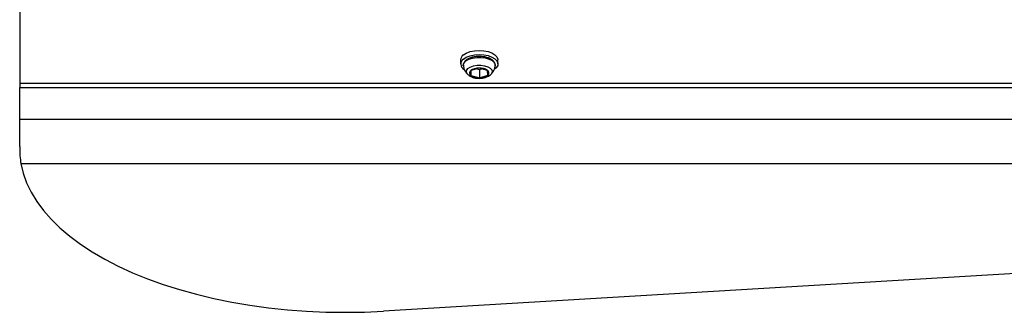
# Model space of a CAD drawing. Units: millimetres. Extents: x -4560 to 5612, y -3372 to 6123.
# Drawn here: x -3060 to -2749, y 2855 to 2947 of the extents above; entities that cross this region are included whole.
import ezdxf

# ---------------------------------------------------------------- set-up
doc = ezdxf.new("R2010")
doc.units = ezdxf.units.MM
doc.layers.add('Toestel 2D', color=7, linetype='Continuous', lineweight=20)

# ---------------------------------------------------------------- blocks, each defined once
blk = doc.blocks.new('BG-8179-RB')
at = {"layer": 'Toestel 2D', "lineweight": 25}
for points in [[(-3059.96, 2968.81), (-3059.96, 2968.81), (-3059.96, 2927.5), (-3059.96, 2927.5)], [(-2919.98, 2936.39), (-2920.5, 2936.04), (-2920.83, 2935.47), (-2920.86, 2934.84)], [(-2920.86, 2934.84), (-2920.86, 2934.84), (-2920.86, 2933.55), (-2920.86, 2933.55)], [(-2909.06, 2933.55), (-2909.06, 2933.55), (-2909.06, 2934.84), (-2909.06, 2934.84)], [(-2918.44, 2930.07), (-2918.44, 2930.07), (-2918.5, 2930.13), (-2918.5, 2930.13)], [(-2915.04, 2932.22), (-2915.98, 2932.26), (-2916.91, 2931.98), (-2917.66, 2931.42)], [(-2915.04, 2932.22), (-2915.04, 2932.22), (-2917.66, 2931.42), (-2917.66, 2931.42)], [(-2917.66, 2931.42), (-2917.66, 2931.42), (-2917.58, 2929.88), (-2917.58, 2929.88)], [(-2917.58, 2931.45), (-2917.58, 2931.45), (-2917.58, 2929.88), (-2917.58, 2929.88)], [(-2917.58, 2929.88), (-2916.78, 2929.35), (-2915.83, 2929.09), (-2914.87, 2929.15)], [(-2917.58, 2929.88), (-2917.58, 2929.88), (-2914.87, 2929.15), (-2914.87, 2929.15)], [(-2915.78, 2932), (-2915.78, 2932), (-2914.87, 2931.75), (-2914.87, 2931.75)], [(-2912.34, 2931.49), (-2913.13, 2932.03), (-2914.08, 2932.28), (-2915.04, 2932.22)], [(-2912.34, 2931.49), (-2912.34, 2931.49), (-2915.04, 2932.22), (-2915.04, 2932.22)], [(-2914.87, 2931.75), (-2914.87, 2931.75), (-2914.13, 2931.98), (-2914.13, 2931.98)], [(-2914.87, 2931.75), (-2914.87, 2931.75), (-2914.87, 2929.15), (-2914.87, 2929.15)], [(-2914.87, 2929.15), (-2913.93, 2929.11), (-2913.01, 2929.4), (-2912.25, 2929.96)], [(-2914.87, 2929.15), (-2914.87, 2929.15), (-2912.25, 2929.96), (-2912.25, 2929.96)], [(-2912.25, 2929.96), (-2912.25, 2929.96), (-2912.34, 2931.49), (-2912.34, 2931.49)], [(-3059.96, 2927.5), (-3059.96, 2927.5), (-1459.96, 2927.5), (-1459.96, 2927.5)], [(-3059.96, 2927.5), (-3059.96, 2927.5), (-3059.96, 2926.16), (-3059.96, 2926.16)], [(-3059.96, 2926.16), (-3059.96, 2926.16), (-1459.96, 2926.16), (-1459.96, 2926.16)], [(-3059.96, 2916.14), (-3059.96, 2916.14), (-3059.96, 2926.16), (-3059.96, 2926.16)], [(-3059.96, 2916.14), (-3059.96, 2916.14), (-1459.96, 2916.14), (-1459.96, 2916.14)], [(-3059.96, 2907.49), (-3059.96, 2907.49), (-3059.96, 2916.14), (-3059.96, 2916.14)], [(-3059.56, 2902.13), (-3059.56, 2902.13), (-1459.96, 2902.13), (-1459.96, 2902.13)], [(-2721.03, 2869.02), (-2721.03, 2869.02), (-2945.13, 2855.64), (-2945.13, 2855.64)]]:
    blk.add_open_spline(points, degree=3, dxfattribs=at)
for points, knots in [([(-2914.63, 2935.87), (-2914.77, 2935.88), (-2914.9, 2935.89), (-2915.04, 2935.9), (-2915.04, 2935.9), (-2915.45, 2935.91), (-2915.88, 2935.87), (-2916.28, 2935.8), (-2916.28, 2935.8), (-2916.69, 2935.74), (-2917.08, 2935.66), (-2917.44, 2935.55), (-2917.44, 2935.55), (-2917.81, 2935.44), (-2918.16, 2935.3), (-2918.46, 2935.15), (-2918.46, 2935.15), (-2918.77, 2934.98), (-2919.05, 2934.8), (-2919.27, 2934.6), (-2919.27, 2934.6), (-2919.48, 2934.41), (-2919.64, 2934.21), (-2919.77, 2933.98), (-2919.77, 2933.98), (-2919.9, 2933.78), (-2919.99, 2933.55), (-2919.99, 2933.33), (-2919.99, 2933.33), (-2919.99, 2933.21), (-2919.97, 2933.1), (-2919.95, 2932.99)], [0, 0, 0, 0, 0.111111, 0.111111, 0.111111, 0.111111, 0.222222, 0.222222, 0.222222, 0.222222, 0.333333, 0.333333, 0.333333, 0.333333, 0.444444, 0.444444, 0.444444, 0.444444, 0.555556, 0.555556, 0.555556, 0.555556, 0.666667, 0.666667, 0.666667, 0.666667, 0.777778, 0.777778, 0.777778, 0.777778, 1, 1, 1, 1]), ([(-2919.98, 2936.39), (-2919.98, 2936.39), (-2919.06, 2936.97), (-2919.06, 2936.97), (-2919.06, 2936.97), (-2919.06, 2936.97), (-2917.87, 2937.41), (-2917.87, 2937.41), (-2917.87, 2937.41), (-2917.87, 2937.41), (-2916.5, 2937.69), (-2916.5, 2937.69), (-2916.5, 2937.69), (-2916.5, 2937.69), (-2915.04, 2937.79), (-2915.04, 2937.79), (-2915.04, 2937.79), (-2915.04, 2937.79), (-2913.57, 2937.71), (-2913.57, 2937.71), (-2913.57, 2937.71), (-2913.57, 2937.71), (-2912.19, 2937.45), (-2912.19, 2937.45), (-2912.19, 2937.45), (-2912.19, 2937.45), (-2910.98, 2937.02), (-2910.98, 2937.02), (-2910.98, 2937.02), (-2910.98, 2937.02), (-2910.02, 2936.46), (-2910.02, 2936.46), (-2910.02, 2936.46), (-2910.02, 2936.46), (-2909.37, 2935.8), (-2909.37, 2935.8), (-2909.37, 2935.8), (-2909.37, 2935.8), (-2909.07, 2935.07), (-2909.07, 2935.07), (-2909.07, 2935.07), (-2909.07, 2935.07), (-2909.06, 2934.84), (-2909.06, 2934.84)], [0, 0, 0, 0, 0.083333, 0.083333, 0.083333, 0.083333, 0.166667, 0.166667, 0.166667, 0.166667, 0.25, 0.25, 0.25, 0.25, 0.333333, 0.333333, 0.333333, 0.333333, 0.416667, 0.416667, 0.416667, 0.416667, 0.5, 0.5, 0.5, 0.5, 0.583333, 0.583333, 0.583333, 0.583333, 0.666667, 0.666667, 0.666667, 0.666667, 0.75, 0.75, 0.75, 0.75, 0.833333, 0.833333, 0.833333, 0.833333, 1, 1, 1, 1]), ([(-2919.98, 2935.09), (-2919.98, 2935.09), (-2919.06, 2935.67), (-2919.06, 2935.67), (-2919.06, 2935.67), (-2919.06, 2935.67), (-2917.87, 2936.11), (-2917.87, 2936.11), (-2917.87, 2936.11), (-2917.87, 2936.11), (-2916.5, 2936.39), (-2916.5, 2936.39), (-2916.5, 2936.39), (-2916.5, 2936.39), (-2915.04, 2936.5), (-2915.04, 2936.5), (-2915.04, 2936.5), (-2915.04, 2936.5), (-2913.57, 2936.41), (-2913.57, 2936.41), (-2913.57, 2936.41), (-2913.57, 2936.41), (-2912.19, 2936.15), (-2912.19, 2936.15), (-2912.19, 2936.15), (-2912.19, 2936.15), (-2910.98, 2935.72), (-2910.98, 2935.72), (-2910.98, 2935.72), (-2910.98, 2935.72), (-2910.02, 2935.16), (-2910.02, 2935.16), (-2910.02, 2935.16), (-2910.02, 2935.16), (-2909.37, 2934.5), (-2909.37, 2934.5), (-2909.37, 2934.5), (-2909.37, 2934.5), (-2909.07, 2933.77), (-2909.07, 2933.77), (-2909.07, 2933.77), (-2909.07, 2933.77), (-2909.15, 2933.03), (-2909.15, 2933.03), (-2909.15, 2933.03), (-2909.15, 2933.03), (-2909.58, 2932.33), (-2909.58, 2932.33), (-2909.58, 2932.33), (-2909.58, 2932.33), (-2910.25, 2931.77), (-2910.25, 2931.77)], [0, 0, 0, 0, 0.071429, 0.071429, 0.071429, 0.071429, 0.142857, 0.142857, 0.142857, 0.142857, 0.214286, 0.214286, 0.214286, 0.214286, 0.285714, 0.285714, 0.285714, 0.285714, 0.357143, 0.357143, 0.357143, 0.357143, 0.428571, 0.428571, 0.428571, 0.428571, 0.5, 0.5, 0.5, 0.5, 0.571429, 0.571429, 0.571429, 0.571429, 0.642857, 0.642857, 0.642857, 0.642857, 0.714286, 0.714286, 0.714286, 0.714286, 0.785714, 0.785714, 0.785714, 0.785714, 0.857143, 0.857143, 0.857143, 0.857143, 1, 1, 1, 1]), ([(-2909.96, 2932.85), (-2909.94, 2933.05), (-2909.91, 2933.25), (-2909.94, 2933.45), (-2909.94, 2933.45), (-2909.97, 2933.68), (-2910.08, 2933.91), (-2910.22, 2934.11), (-2910.22, 2934.11), (-2910.36, 2934.33), (-2910.54, 2934.52), (-2910.76, 2934.7), (-2910.76, 2934.7), (-2910.99, 2934.89), (-2911.26, 2935.06), (-2911.57, 2935.2), (-2911.57, 2935.2), (-2911.88, 2935.36), (-2912.23, 2935.48), (-2912.6, 2935.59), (-2912.6, 2935.59), (-2912.98, 2935.7), (-2913.38, 2935.78), (-2913.79, 2935.82), (-2913.79, 2935.82), (-2914.06, 2935.85), (-2914.35, 2935.86), (-2914.63, 2935.87)], [0, 0, 0, 0, 0.125, 0.125, 0.125, 0.125, 0.25, 0.25, 0.25, 0.25, 0.375, 0.375, 0.375, 0.375, 0.5, 0.5, 0.5, 0.5, 0.625, 0.625, 0.625, 0.625, 0.75, 0.75, 0.75, 0.75, 1, 1, 1, 1]), ([(-2919.98, 2935.09), (-2920.54, 2934.71), (-2920.84, 2934.06), (-2920.79, 2933.38), (-2920.79, 2933.38), (-2920.74, 2932.71), (-2920.34, 2932.11), (-2919.74, 2931.82)], [0, 0, 0, 0, 0.333333, 0.333333, 0.333333, 0.333333, 1, 1, 1, 1]), ([(-2919.99, 2932.91), (-2919.99, 2932.91), (-2920, 2933.19), (-2920, 2933.19), (-2920, 2933.19), (-2920, 2933.19), (-2919.75, 2933.87), (-2919.75, 2933.87), (-2919.75, 2933.87), (-2919.75, 2933.87), (-2919.15, 2934.48), (-2919.15, 2934.48), (-2919.15, 2934.48), (-2919.15, 2934.48), (-2918.25, 2935), (-2918.25, 2935), (-2918.25, 2935), (-2918.25, 2935), (-2917.09, 2935.37), (-2917.09, 2935.37), (-2917.09, 2935.37), (-2917.09, 2935.37), (-2915.78, 2935.58), (-2915.78, 2935.58), (-2915.78, 2935.58), (-2915.78, 2935.58), (-2914.41, 2935.59), (-2914.41, 2935.59), (-2914.41, 2935.59), (-2914.41, 2935.59), (-2913.08, 2935.43), (-2913.08, 2935.43), (-2913.08, 2935.43), (-2913.08, 2935.43), (-2911.88, 2935.09), (-2911.88, 2935.09), (-2911.88, 2935.09), (-2911.88, 2935.09), (-2910.92, 2934.6), (-2910.92, 2934.6), (-2910.92, 2934.6), (-2910.92, 2934.6), (-2910.25, 2934), (-2910.25, 2934), (-2910.25, 2934), (-2910.25, 2934), (-2909.94, 2933.33), (-2909.94, 2933.33), (-2909.94, 2933.33), (-2909.94, 2933.33), (-2909.93, 2932.91), (-2909.93, 2932.91)], [0, 0, 0, 0, 0.071429, 0.071429, 0.071429, 0.071429, 0.142857, 0.142857, 0.142857, 0.142857, 0.214286, 0.214286, 0.214286, 0.214286, 0.285714, 0.285714, 0.285714, 0.285714, 0.357143, 0.357143, 0.357143, 0.357143, 0.428571, 0.428571, 0.428571, 0.428571, 0.5, 0.5, 0.5, 0.5, 0.571429, 0.571429, 0.571429, 0.571429, 0.642857, 0.642857, 0.642857, 0.642857, 0.714286, 0.714286, 0.714286, 0.714286, 0.785714, 0.785714, 0.785714, 0.785714, 0.857143, 0.857143, 0.857143, 0.857143, 1, 1, 1, 1]), ([(-2919.95, 2932.91), (-2919.93, 2932.74), (-2919.92, 2932.56), (-2919.88, 2932.4), (-2919.88, 2932.4), (-2919.81, 2932.04), (-2919.66, 2931.7), (-2919.48, 2931.37), (-2919.48, 2931.37), (-2919.32, 2931.07), (-2919.13, 2930.78), (-2918.9, 2930.53), (-2918.9, 2930.53), (-2918.76, 2930.39), (-2918.61, 2930.26), (-2918.46, 2930.12)], [0, 0, 0, 0, 0.2, 0.2, 0.2, 0.2, 0.4, 0.4, 0.4, 0.4, 0.6, 0.6, 0.6, 0.6, 1, 1, 1, 1]), ([(-2918.5, 2930.13), (-2918.5, 2930.13), (-2918.7, 2930.33), (-2918.7, 2930.33), (-2918.7, 2930.33), (-2918.7, 2930.33), (-2919, 2930.91), (-2919, 2930.91), (-2919, 2930.91), (-2919, 2930.91), (-2918.94, 2931.52), (-2918.94, 2931.52), (-2918.94, 2931.52), (-2918.94, 2931.52), (-2918.53, 2932.09), (-2918.53, 2932.09), (-2918.53, 2932.09), (-2918.53, 2932.09), (-2917.8, 2932.57), (-2917.8, 2932.57), (-2917.8, 2932.57), (-2917.8, 2932.57), (-2916.82, 2932.93), (-2916.82, 2932.93), (-2916.82, 2932.93), (-2916.82, 2932.93), (-2915.67, 2933.12), (-2915.67, 2933.12), (-2915.67, 2933.12), (-2915.67, 2933.12), (-2914.46, 2933.14), (-2914.46, 2933.14), (-2914.46, 2933.14), (-2914.46, 2933.14), (-2913.29, 2932.97), (-2913.29, 2932.97), (-2913.29, 2932.97), (-2913.29, 2932.97), (-2912.28, 2932.65), (-2912.28, 2932.65), (-2912.28, 2932.65), (-2912.28, 2932.65), (-2911.49, 2932.18), (-2911.49, 2932.18), (-2911.49, 2932.18), (-2911.49, 2932.18), (-2911.02, 2931.63), (-2911.02, 2931.63), (-2911.02, 2931.63), (-2911.02, 2931.63), (-2910.9, 2931.02), (-2910.9, 2931.02), (-2910.9, 2931.02), (-2910.9, 2931.02), (-2911.13, 2930.43), (-2911.13, 2930.43), (-2911.13, 2930.43), (-2911.13, 2930.43), (-2911.4, 2930.13), (-2911.4, 2930.13)], [0, 0, 0, 0, 0.0625, 0.0625, 0.0625, 0.0625, 0.125, 0.125, 0.125, 0.125, 0.1875, 0.1875, 0.1875, 0.1875, 0.25, 0.25, 0.25, 0.25, 0.3125, 0.3125, 0.3125, 0.3125, 0.375, 0.375, 0.375, 0.375, 0.4375, 0.4375, 0.4375, 0.4375, 0.5, 0.5, 0.5, 0.5, 0.5625, 0.5625, 0.5625, 0.5625, 0.625, 0.625, 0.625, 0.625, 0.6875, 0.6875, 0.6875, 0.6875, 0.75, 0.75, 0.75, 0.75, 0.8125, 0.8125, 0.8125, 0.8125, 0.875, 0.875, 0.875, 0.875, 1, 1, 1, 1]), ([(-2911.43, 2930.15), (-2911.3, 2930.27), (-2911.16, 2930.38), (-2911.03, 2930.51), (-2911.03, 2930.51), (-2910.78, 2930.78), (-2910.58, 2931.09), (-2910.41, 2931.42), (-2910.41, 2931.42), (-2910.23, 2931.76), (-2910.07, 2932.11), (-2910.01, 2932.47), (-2910.01, 2932.47), (-2909.98, 2932.62), (-2909.97, 2932.76), (-2909.96, 2932.91)], [0, 0, 0, 0, 0.2, 0.2, 0.2, 0.2, 0.4, 0.4, 0.4, 0.4, 0.6, 0.6, 0.6, 0.6, 1, 1, 1, 1]), ([(-2918.4, 2930.06), (-2918.23, 2929.93), (-2918.06, 2929.8), (-2917.87, 2929.68), (-2917.87, 2929.68), (-2917.6, 2929.52), (-2917.28, 2929.39), (-2916.95, 2929.29), (-2916.95, 2929.29), (-2916.59, 2929.18), (-2916.22, 2929.1), (-2915.84, 2929.06), (-2915.84, 2929.06), (-2915.52, 2929.02), (-2915.19, 2929.01), (-2914.85, 2929)], [0, 0, 0, 0, 0.2, 0.2, 0.2, 0.2, 0.4, 0.4, 0.4, 0.4, 0.6, 0.6, 0.6, 0.6, 1, 1, 1, 1]), ([(-2917.66, 2931.42), (-2917.9, 2931.23), (-2918.03, 2930.94), (-2918.02, 2930.63), (-2918.02, 2930.63), (-2918, 2930.32), (-2917.84, 2930.04), (-2917.58, 2929.88)], [0, 0, 0, 0, 0.333333, 0.333333, 0.333333, 0.333333, 1, 1, 1, 1]), ([(-2914.85, 2929), (-2914.65, 2929.01), (-2914.44, 2929.02), (-2914.24, 2929.04), (-2914.24, 2929.04), (-2913.85, 2929.07), (-2913.47, 2929.15), (-2913.12, 2929.25), (-2913.12, 2929.25), (-2912.74, 2929.35), (-2912.39, 2929.48), (-2912.09, 2929.66), (-2912.09, 2929.66), (-2911.85, 2929.79), (-2911.65, 2929.96), (-2911.44, 2930.12)], [0, 0, 0, 0, 0.2, 0.2, 0.2, 0.2, 0.4, 0.4, 0.4, 0.4, 0.6, 0.6, 0.6, 0.6, 1, 1, 1, 1]), ([(-2912.25, 2929.96), (-2912.01, 2930.15), (-2911.88, 2930.44), (-2911.89, 2930.75), (-2911.89, 2930.75), (-2911.91, 2931.05), (-2912.08, 2931.33), (-2912.34, 2931.49)], [0, 0, 0, 0, 0.333333, 0.333333, 0.333333, 0.333333, 1, 1, 1, 1]), ([(-3059.96, 2907.49), (-3059.94, 2906.5), (-3059.93, 2905.51), (-3059.86, 2904.62), (-3059.86, 2904.62), (-3059.8, 2903.72), (-3059.68, 2902.93), (-3059.56, 2902.13)], [0, 0, 0, 0, 0.333333, 0.333333, 0.333333, 0.333333, 1, 1, 1, 1]), ([(-3059.56, 2902.13), (-3059.56, 2902.13), (-3058.85, 2899.11), (-3058.85, 2899.11), (-3058.85, 2899.11), (-3058.85, 2899.11), (-3057.78, 2896.11), (-3057.78, 2896.11), (-3057.78, 2896.11), (-3057.78, 2896.11), (-3056.36, 2893.15), (-3056.36, 2893.15), (-3056.36, 2893.15), (-3056.36, 2893.15), (-3054.59, 2890.23), (-3054.59, 2890.23), (-3054.59, 2890.23), (-3054.59, 2890.23), (-3052.48, 2887.38), (-3052.48, 2887.38), (-3052.48, 2887.38), (-3052.48, 2887.38), (-3050.03, 2884.59), (-3050.03, 2884.59), (-3050.03, 2884.59), (-3050.03, 2884.59), (-3047.25, 2881.88), (-3047.25, 2881.88), (-3047.25, 2881.88), (-3047.25, 2881.88), (-3044.16, 2879.25), (-3044.16, 2879.25), (-3044.16, 2879.25), (-3044.16, 2879.25), (-3040.76, 2876.73), (-3040.76, 2876.73), (-3040.76, 2876.73), (-3040.76, 2876.73), (-3037.07, 2874.3), (-3037.07, 2874.3), (-3037.07, 2874.3), (-3037.07, 2874.3), (-3033.1, 2871.99), (-3033.1, 2871.99), (-3033.1, 2871.99), (-3033.1, 2871.99), (-3028.86, 2869.81), (-3028.86, 2869.81), (-3028.86, 2869.81), (-3028.86, 2869.81), (-3024.37, 2867.75), (-3024.37, 2867.75), (-3024.37, 2867.75), (-3024.37, 2867.75), (-3019.64, 2865.83), (-3019.64, 2865.83), (-3019.64, 2865.83), (-3019.64, 2865.83), (-3014.69, 2864.05), (-3014.69, 2864.05), (-3014.69, 2864.05), (-3014.69, 2864.05), (-3009.54, 2862.43), (-3009.54, 2862.43), (-3009.54, 2862.43), (-3009.54, 2862.43), (-3004.21, 2860.96), (-3004.21, 2860.96), (-3004.21, 2860.96), (-3004.21, 2860.96), (-2998.71, 2859.64), (-2998.71, 2859.64), (-2998.71, 2859.64), (-2998.71, 2859.64), (-2993.07, 2858.5), (-2993.07, 2858.5), (-2993.07, 2858.5), (-2993.07, 2858.5), (-2987.3, 2857.52), (-2987.3, 2857.52), (-2987.3, 2857.52), (-2987.3, 2857.52), (-2981.42, 2856.72), (-2981.42, 2856.72), (-2981.42, 2856.72), (-2981.42, 2856.72), (-2975.46, 2856.09), (-2975.46, 2856.09), (-2975.46, 2856.09), (-2975.46, 2856.09), (-2969.44, 2855.64), (-2969.44, 2855.64), (-2969.44, 2855.64), (-2969.44, 2855.64), (-2963.37, 2855.37), (-2963.37, 2855.37), (-2963.37, 2855.37), (-2963.37, 2855.37), (-2957.28, 2855.28), (-2957.28, 2855.28), (-2957.28, 2855.28), (-2957.28, 2855.28), (-2951.2, 2855.37), (-2951.2, 2855.37), (-2951.2, 2855.37), (-2951.2, 2855.37), (-2945.13, 2855.64), (-2945.13, 2855.64)], [0, 0, 0, 0, 0.035714, 0.035714, 0.035714, 0.035714, 0.071429, 0.071429, 0.071429, 0.071429, 0.107143, 0.107143, 0.107143, 0.107143, 0.142857, 0.142857, 0.142857, 0.142857, 0.178571, 0.178571, 0.178571, 0.178571, 0.214286, 0.214286, 0.214286, 0.214286, 0.25, 0.25, 0.25, 0.25, 0.285714, 0.285714, 0.285714, 0.285714, 0.321429, 0.321429, 0.321429, 0.321429, 0.357143, 0.357143, 0.357143, 0.357143, 0.392857, 0.392857, 0.392857, 0.392857, 0.428571, 0.428571, 0.428571, 0.428571, 0.464286, 0.464286, 0.464286, 0.464286, 0.5, 0.5, 0.5, 0.5, 0.535714, 0.535714, 0.535714, 0.535714, 0.571429, 0.571429, 0.571429, 0.571429, 0.607143, 0.607143, 0.607143, 0.607143, 0.642857, 0.642857, 0.642857, 0.642857, 0.678571, 0.678571, 0.678571, 0.678571, 0.714286, 0.714286, 0.714286, 0.714286, 0.75, 0.75, 0.75, 0.75, 0.785714, 0.785714, 0.785714, 0.785714, 0.821429, 0.821429, 0.821429, 0.821429, 0.857143, 0.857143, 0.857143, 0.857143, 0.892857, 0.892857, 0.892857, 0.892857, 0.928571, 0.928571, 0.928571, 0.928571, 1, 1, 1, 1])]:
    blk.add_open_spline(points, degree=3, knots=knots, dxfattribs=at)

msp = doc.modelspace()

# ---------------------------------------------------------------- block references
msp.add_blockref('BG-8179-RB', (0, 0))

doc.saveas('drawing.dxf')
